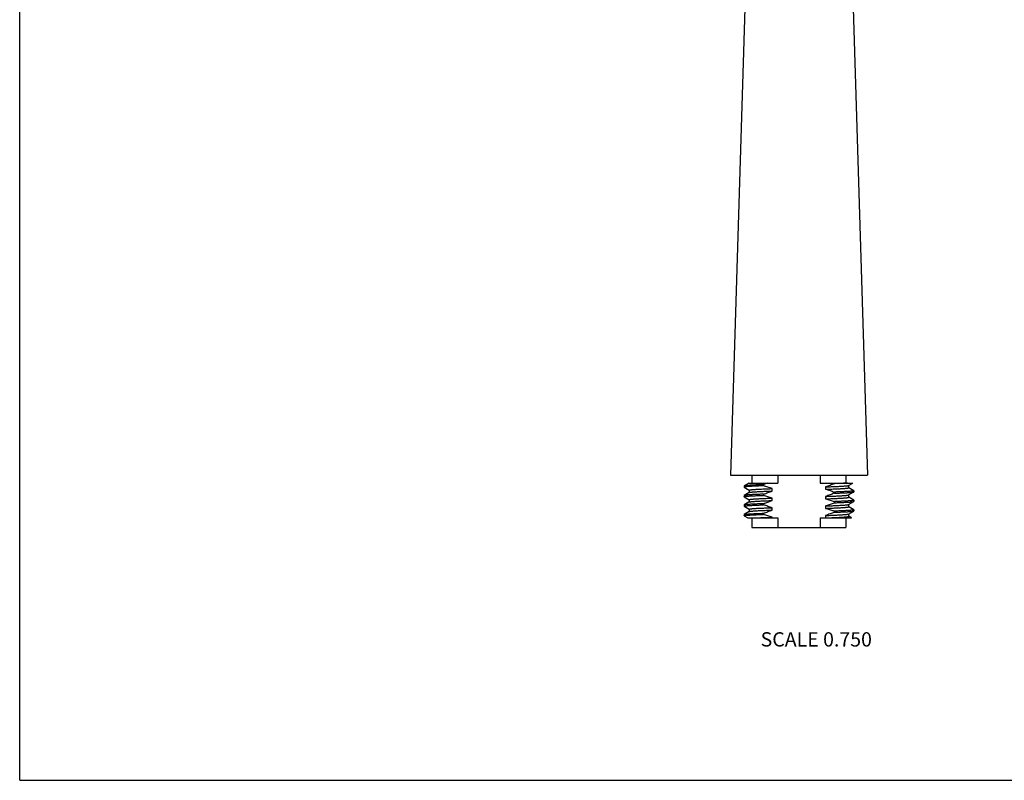
# Model space of a CAD drawing. Units: inches. Extents: x 0 to 11, y 0 to 8.5.
# Drawn here: x 0 to 5.5, y 0 to 4.2 of the extents above; entities that cross this region are included whole.
import ezdxf

# ---------------------------------------------------------------- set-up
doc = ezdxf.new("R2010")
doc.units = ezdxf.units.IN
doc.header["$LTSCALE"] = 0.605
doc.header["$MEASUREMENT"] = 0
doc.layers.get('0').update_dxf_attribs({"linetype": 'CONTINUOUS'})
doc.styles.get("Standard").update_dxf_attribs({"font": 'txt', "width": 0.8})

msp = doc.modelspace()

# ---------------------------------------------------------------- linework, layer by layer
at = {"color": 7, "linetype": 'Continuous'}
for p, q in [((0, 0), (0, 8.5)), ((4.0674, 4.8805), (3.9704, 1.7057)), ((4.6384, 4.8804), (4.7354, 1.7057)), ((3.9704, 1.7057), (4.7354, 1.7057)), ((4.0904, 1.7057), (4.0904, 1.6607)), ((4.2347, 1.7057), (4.2347, 1.6607)), ((4.4712, 1.7057), (4.4712, 1.6607)), ((4.6154, 1.7057), (4.6154, 1.6607)), ((4.0738, 1.6607), (4.0465, 1.6449)), ((4.0738, 1.6607), (4.2347, 1.6607)), ((4.155, 1.6519), (4.155, 1.6455)), ((4.4712, 1.6607), (4.653, 1.6607)), ((4.5508, 1.6607), (4.5508, 1.6574)), ((4.6303, 1.6476), (4.653, 1.6607)), ((4.0465, 1.6449), (4.0462, 1.6445)), ((4.0462, 1.6445), (4.0462, 1.6382)), ((4.0462, 1.6382), (4.0465, 1.6377)), ((4.0465, 1.6377), (4.0752, 1.6212)), ((4.0756, 1.6085), (4.0465, 1.5917)), ((4.0752, 1.6214), (4.0752, 1.6082)), ((4.155, 1.5986), (4.155, 1.5923)), ((4.2039, 1.6165), (4.2039, 1.6299)), ((4.502, 1.6395), (4.502, 1.6261)), ((4.5508, 1.6105), (4.5508, 1.6042)), ((4.6303, 1.5943), (4.6593, 1.6111)), ((4.6307, 1.6346), (4.6307, 1.6478)), ((4.6593, 1.6183), (4.6307, 1.6349)), ((4.6593, 1.6183), (4.6597, 1.6179)), ((4.6593, 1.6111), (4.6597, 1.6115)), ((4.6597, 1.6179), (4.6597, 1.6115)), ((4.0465, 1.5917), (4.0462, 1.5913)), ((4.0462, 1.5913), (4.0462, 1.5849)), ((4.0465, 1.5845), (4.0462, 1.5849)), ((4.0465, 1.5845), (4.0752, 1.5679)), ((4.0756, 1.5552), (4.0465, 1.5384)), ((4.0752, 1.5682), (4.0752, 1.555)), ((4.155, 1.5454), (4.155, 1.539)), ((4.2039, 1.5633), (4.2039, 1.5767)), ((4.502, 1.5863), (4.502, 1.5729)), ((4.5508, 1.5573), (4.5508, 1.5509)), ((4.6303, 1.5411), (4.6593, 1.5579)), ((4.6307, 1.5814), (4.6307, 1.5946)), ((4.6593, 1.5651), (4.6307, 1.5816)), ((4.6307, 1.5281), (4.6307, 1.5413)), ((4.6593, 1.5651), (4.6597, 1.5647)), ((4.6593, 1.5579), (4.6597, 1.5583)), ((4.6597, 1.5647), (4.6597, 1.5583)), ((4.0465, 1.5384), (4.0462, 1.538)), ((4.0462, 1.538), (4.0462, 1.5317)), ((4.0465, 1.5312), (4.0462, 1.5317)), ((4.0462, 1.4848), (4.0465, 1.4852)), ((4.0465, 1.5312), (4.0752, 1.5147)), ((4.0756, 1.502), (4.0465, 1.4852)), ((4.0752, 1.5149), (4.0752, 1.5017)), ((4.155, 1.4921), (4.155, 1.4858)), ((4.2039, 1.51), (4.2039, 1.5234)), ((4.502, 1.533), (4.502, 1.5196)), ((4.5508, 1.504), (4.5508, 1.4977)), ((4.6303, 1.4878), (4.6593, 1.5046)), ((4.6593, 1.5118), (4.6307, 1.5284)), ((4.6307, 1.4749), (4.6307, 1.4881)), ((4.6593, 1.5118), (4.6597, 1.5114)), ((4.6593, 1.5046), (4.6597, 1.505)), ((4.6597, 1.5114), (4.6597, 1.505)), ((4.0462, 1.4848), (4.0462, 1.4784)), ((4.0465, 1.478), (4.0462, 1.4784)), ((4.0465, 1.478), (4.0678, 1.4657)), ((4.0678, 1.4657), (4.2347, 1.4657)), ((4.0904, 1.4657), (4.0904, 1.4132)), ((4.2039, 1.4657), (4.2039, 1.4702)), ((4.2347, 1.4657), (4.2347, 1.4132)), ((4.4712, 1.4657), (4.647, 1.4657)), ((4.4712, 1.4657), (4.4712, 1.4132)), ((4.502, 1.4798), (4.502, 1.4664)), ((4.502, 1.4664), (4.5044, 1.4665)), ((4.6154, 1.4657), (4.6154, 1.4132)), ((4.647, 1.4657), (4.6307, 1.4751)), ((4.0904, 1.4132), (4.6154, 1.4132)), ((0, 0), (11, 0))]:
    msp.add_line(p, q, dxfattribs=at)
for centre, radius, start, end in [((4.5672, 0.6057), 1.1245, 110.2446, 111.5022), ((4.183, 2.4794), 0.9987, 288.6255, 291.2778), ((4.1099, 2.6711), 1.2039, 291.2091, 291.4848), ((4.1939, 10.0656), 8.5382, 272.06775, 272.25068), ((4.1939, 10.0522), 8.5382, 272.06775, 272.25068), ((4.2248, 0.5763), 0.9834, 70.6392, 70.9721), ((4.306, 0.7766), 0.7171, 73.9408, 74.1412)]:
    msp.add_arc(centre, radius, start, end, dxfattribs=at)
for points, knots in [([(4.155, 1.6519), (4.1474, 1.6516), (4.1362, 1.6512), (4.1216, 1.6506), (4.1116, 1.6502), (4.1022, 1.6497), (4.0935, 1.6493), (4.0855, 1.6489), (4.0781, 1.6484), (4.0715, 1.648), (4.0657, 1.6476), (4.0606, 1.6471), (4.0568, 1.6468), (4.0542, 1.6465), (4.0525, 1.6463), (4.051, 1.646), (4.0497, 1.6458), (4.0486, 1.6456), (4.0479, 1.6454), (4.0474, 1.6453), (4.047, 1.6452), (4.0468, 1.6451), (4.0466, 1.645), (4.0465, 1.6449)], [0, 0, 0, 0, 0.211369, 0.309174, 0.401365, 0.487709, 0.567984, 0.641975, 0.709489, 0.770352, 0.824407, 0.871518, 0.911567, 0.928916, 0.944467, 0.958213, 0.970153, 0.980287, 0.988621, 0.992118, 0.995175, 0.997798, 1, 1, 1, 1]), ([(4.5508, 1.6574), (4.5428, 1.6542), (4.5266, 1.6481), (4.5102, 1.6423), (4.502, 1.6395)], [0, 0, 0, 0, 0.500002, 1, 1, 1, 1]), ([(4.6247, 1.6607), (4.6223, 1.6605), (4.6173, 1.6603), (4.6065, 1.6597), (4.5915, 1.659), (4.5719, 1.6582), (4.5581, 1.6577), (4.5508, 1.6574)], [0, 0, 0, 0, 0.097566, 0.203528, 0.43955, 0.705869, 1, 1, 1, 1]), ([(4.155, 1.6455), (4.147, 1.6452), (4.1352, 1.6448), (4.1199, 1.6442), (4.1094, 1.6437), (4.0996, 1.6432), (4.0907, 1.6428), (4.0824, 1.6423), (4.075, 1.6419), (4.0684, 1.6414), (4.0634, 1.641), (4.0599, 1.6407), (4.0575, 1.6405), (4.0554, 1.6402), (4.0535, 1.64), (4.0518, 1.6398), (4.0503, 1.6396), (4.0491, 1.6393), (4.0482, 1.6391), (4.0476, 1.639), (4.0472, 1.6389), (4.0469, 1.6387), (4.0467, 1.6386), (4.0465, 1.6385), (4.0463, 1.6384), (4.0462, 1.6383), (4.0462, 1.6382), (4.0462, 1.6382)], [0, 0, 0, 0, 0.221896, 0.32402, 0.419843, 0.509094, 0.591513, 0.666853, 0.734897, 0.795447, 0.848331, 0.87185, 0.893399, 0.912965, 0.930535, 0.946099, 0.959651, 0.971191, 0.980721, 0.984737, 0.988258, 0.99129, 0.993845, 0.99594, 0.997608, 0.998916, 1, 1, 1, 1]), ([(4.155, 1.5986), (4.1474, 1.5984), (4.1362, 1.5979), (4.1216, 1.5974), (4.1116, 1.5969), (4.1022, 1.5965), (4.0935, 1.5961), (4.0855, 1.5956), (4.0781, 1.5952), (4.0715, 1.5948), (4.0657, 1.5943), (4.0606, 1.5939), (4.0568, 1.5935), (4.0542, 1.5932), (4.0525, 1.593), (4.051, 1.5928), (4.0497, 1.5926), (4.0486, 1.5924), (4.0479, 1.5922), (4.0474, 1.592), (4.047, 1.5919), (4.0468, 1.5918), (4.0466, 1.5917), (4.0465, 1.5917)], [0, 0, 0, 0, 0.211369, 0.309174, 0.401365, 0.487709, 0.567984, 0.641975, 0.709489, 0.770352, 0.824407, 0.871518, 0.911567, 0.928916, 0.944467, 0.958213, 0.970153, 0.980287, 0.988621, 0.992118, 0.995175, 0.997798, 1, 1, 1, 1]), ([(4.0752, 1.6214), (4.0752, 1.6214), (4.0752, 1.6215), (4.0752, 1.6215), (4.0753, 1.6216), (4.0754, 1.6217), (4.0755, 1.6218), (4.0758, 1.622), (4.0761, 1.6221), (4.0764, 1.6222), (4.0769, 1.6224), (4.0776, 1.6225), (4.0787, 1.6228), (4.0802, 1.623), (4.082, 1.6233), (4.084, 1.6236), (4.0863, 1.6238), (4.0888, 1.6241), (4.0917, 1.6244), (4.0959, 1.6247), (4.1019, 1.6252), (4.1098, 1.6257), (4.1187, 1.6262), (4.1284, 1.6268), (4.1391, 1.6273), (4.1506, 1.6278), (4.1629, 1.6283), (4.1808, 1.6291), (4.1945, 1.6296), (4.2039, 1.6299)], [0, 0, 0, 0, 0.000518, 0.00107, 0.001681, 0.002373, 0.004048, 0.006165, 0.008756, 0.011838, 0.015421, 0.01951, 0.02922, 0.04098, 0.054791, 0.070647, 0.088537, 0.108446, 0.130357, 0.154253, 0.207898, 0.269183, 0.337866, 0.413685, 0.496343, 0.585515, 0.680848, 0.781977, 1, 1, 1, 1]), ([(4.0756, 1.6085), (4.0757, 1.6085), (4.0758, 1.6086), (4.0762, 1.6087), (4.0765, 1.6089), (4.0771, 1.609), (4.0781, 1.6092), (4.0794, 1.6095), (4.0809, 1.6097), (4.0827, 1.61), (4.0847, 1.6102), (4.0869, 1.6105), (4.0894, 1.6107), (4.0932, 1.6111), (4.0985, 1.6115), (4.1055, 1.612), (4.1134, 1.6125), (4.1221, 1.613), (4.1317, 1.6135), (4.142, 1.614), (4.1531, 1.6145), (4.1649, 1.615), (4.1819, 1.6157), (4.195, 1.6162), (4.2039, 1.6165)], [0, 0, 0, 0, 0.002165, 0.004764, 0.007808, 0.011306, 0.019676, 0.029891, 0.041956, 0.05587, 0.071626, 0.089211, 0.108614, 0.12982, 0.177569, 0.232297, 0.293816, 0.361911, 0.436347, 0.516862, 0.603171, 0.694968, 0.791939, 1, 1, 1, 1]), ([(4.2039, 1.6299), (4.1957, 1.6323), (4.1793, 1.6372), (4.1631, 1.6427), (4.155, 1.6455)], [0, 0, 0, 0, 0.499998, 1, 1, 1, 1]), ([(4.155, 1.5986), (4.1631, 1.6018), (4.1793, 1.608), (4.1957, 1.6138), (4.2039, 1.6165)], [0, 0, 0, 0, 0.500002, 1, 1, 1, 1]), ([(4.502, 1.6395), (4.5109, 1.6398), (4.524, 1.6403), (4.541, 1.641), (4.5528, 1.6415), (4.5639, 1.642), (4.5742, 1.6425), (4.5838, 1.643), (4.5925, 1.6435), (4.6004, 1.644), (4.6074, 1.6445), (4.6127, 1.645), (4.6165, 1.6453), (4.619, 1.6456), (4.6212, 1.6458), (4.6232, 1.6461), (4.625, 1.6463), (4.6265, 1.6466), (4.6278, 1.6468), (4.6288, 1.647), (4.6294, 1.6472), (4.6297, 1.6473), (4.63, 1.6475), (4.6302, 1.6475), (4.6303, 1.6476)], [0, 0, 0, 0, 0.208061, 0.305032, 0.396829, 0.483138, 0.563653, 0.638089, 0.706184, 0.767703, 0.822431, 0.87018, 0.891386, 0.910789, 0.928374, 0.94413, 0.958044, 0.970109, 0.980324, 0.988694, 0.992192, 0.995236, 0.997835, 1, 1, 1, 1]), ([(4.502, 1.6261), (4.5114, 1.6265), (4.5251, 1.627), (4.543, 1.6277), (4.5553, 1.6282), (4.5668, 1.6288), (4.5775, 1.6293), (4.5872, 1.6298), (4.5961, 1.6304), (4.604, 1.6309), (4.61, 1.6313), (4.6142, 1.6317), (4.617, 1.632), (4.6196, 1.6322), (4.6219, 1.6325), (4.6239, 1.6328), (4.6257, 1.633), (4.6272, 1.6333), (4.6283, 1.6335), (4.629, 1.6337), (4.6294, 1.6338), (4.6298, 1.634), (4.6301, 1.6341), (4.6304, 1.6342), (4.6305, 1.6343), (4.6306, 1.6344), (4.6307, 1.6345), (4.6307, 1.6346), (4.6307, 1.6346), (4.6307, 1.6346)], [0, 0, 0, 0, 0.218023, 0.319152, 0.414485, 0.503657, 0.586315, 0.662134, 0.730817, 0.792102, 0.845747, 0.869643, 0.891554, 0.911463, 0.929353, 0.945209, 0.95902, 0.97078, 0.98049, 0.984579, 0.988162, 0.991244, 0.993835, 0.995952, 0.997627, 0.998319, 0.99893, 0.999482, 1, 1, 1, 1]), ([(4.502, 1.6261), (4.5102, 1.6238), (4.5266, 1.6188), (4.5428, 1.6134), (4.5508, 1.6105)], [0, 0, 0, 0, 0.499998, 1, 1, 1, 1]), ([(4.5508, 1.6042), (4.5428, 1.601), (4.5266, 1.5948), (4.5102, 1.589), (4.502, 1.5863)], [0, 0, 0, 0, 0.500002, 1, 1, 1, 1]), ([(4.6597, 1.6179), (4.6597, 1.6179), (4.6597, 1.6178), (4.6596, 1.6177), (4.6594, 1.6175), (4.6592, 1.6174), (4.659, 1.6173), (4.6587, 1.6172), (4.6583, 1.6171), (4.6577, 1.6169), (4.6568, 1.6167), (4.6556, 1.6165), (4.6541, 1.6163), (4.6524, 1.616), (4.6505, 1.6158), (4.6484, 1.6156), (4.646, 1.6154), (4.6425, 1.615), (4.6375, 1.6146), (4.6309, 1.6142), (4.6235, 1.6137), (4.6152, 1.6133), (4.6062, 1.6128), (4.5965, 1.6124), (4.586, 1.6119), (4.5707, 1.6113), (4.5589, 1.6108), (4.5508, 1.6105)], [0, 0, 0, 0, 0.001084, 0.002392, 0.00406, 0.006155, 0.00871, 0.011742, 0.015263, 0.019279, 0.028809, 0.040349, 0.053901, 0.069465, 0.087035, 0.106601, 0.12815, 0.151669, 0.204553, 0.265103, 0.333147, 0.408487, 0.490906, 0.580157, 0.67598, 0.778104, 1, 1, 1, 1]), ([(4.5508, 1.6042), (4.5585, 1.6044), (4.5697, 1.6049), (4.5843, 1.6055), (4.5943, 1.6059), (4.6037, 1.6063), (4.6124, 1.6068), (4.6204, 1.6072), (4.6277, 1.6076), (4.6343, 1.6081), (4.6402, 1.6085), (4.6453, 1.6089), (4.6491, 1.6093), (4.6517, 1.6096), (4.6534, 1.6098), (4.6549, 1.61), (4.6562, 1.6102), (4.6572, 1.6104), (4.658, 1.6106), (4.6585, 1.6108), (4.6589, 1.6109), (4.6591, 1.611), (4.6593, 1.6111), (4.6593, 1.6111)], [0, 0, 0, 0, 0.211369, 0.309174, 0.401365, 0.487709, 0.567984, 0.641975, 0.709489, 0.770352, 0.824407, 0.871518, 0.911567, 0.928916, 0.944467, 0.958213, 0.970153, 0.980287, 0.988621, 0.992118, 0.995175, 0.997798, 1, 1, 1, 1]), ([(4.0462, 1.5849), (4.0462, 1.5849), (4.0462, 1.585), (4.0463, 1.5851), (4.0465, 1.5853), (4.0467, 1.5854), (4.0469, 1.5855), (4.0472, 1.5856), (4.0476, 1.5857), (4.0482, 1.5859), (4.0491, 1.5861), (4.0503, 1.5863), (4.0518, 1.5865), (4.0535, 1.5868), (4.0554, 1.587), (4.0575, 1.5872), (4.0599, 1.5874), (4.0634, 1.5878), (4.0684, 1.5882), (4.075, 1.5886), (4.0824, 1.5891), (4.0907, 1.5895), (4.0996, 1.59), (4.1094, 1.5904), (4.1199, 1.5909), (4.1352, 1.5915), (4.147, 1.592), (4.155, 1.5923)], [0, 0, 0, 0, 0.001084, 0.002392, 0.00406, 0.006155, 0.00871, 0.011742, 0.015263, 0.019279, 0.028809, 0.040349, 0.053901, 0.069465, 0.087035, 0.106601, 0.12815, 0.151669, 0.204553, 0.265103, 0.333147, 0.408487, 0.490906, 0.580157, 0.67598, 0.778104, 1, 1, 1, 1]), ([(4.155, 1.5454), (4.1474, 1.5451), (4.1362, 1.5447), (4.1216, 1.5441), (4.1116, 1.5437), (4.1022, 1.5432), (4.0935, 1.5428), (4.0855, 1.5424), (4.0781, 1.5419), (4.0715, 1.5415), (4.0657, 1.5411), (4.0606, 1.5406), (4.0568, 1.5403), (4.0542, 1.54), (4.0525, 1.5398), (4.051, 1.5395), (4.0497, 1.5393), (4.0486, 1.5391), (4.0479, 1.5389), (4.0474, 1.5388), (4.047, 1.5387), (4.0468, 1.5386), (4.0466, 1.5385), (4.0465, 1.5384)], [0, 0, 0, 0, 0.211369, 0.309174, 0.401365, 0.487709, 0.567984, 0.641975, 0.709489, 0.770352, 0.824407, 0.871518, 0.911567, 0.928916, 0.944467, 0.958213, 0.970153, 0.980287, 0.988621, 0.992118, 0.995175, 0.997798, 1, 1, 1, 1]), ([(4.0752, 1.5682), (4.0752, 1.5682), (4.0752, 1.5682), (4.0752, 1.5683), (4.0753, 1.5684), (4.0754, 1.5685), (4.0755, 1.5686), (4.0758, 1.5687), (4.0761, 1.5688), (4.0764, 1.569), (4.0769, 1.5691), (4.0776, 1.5693), (4.0787, 1.5695), (4.0802, 1.5698), (4.082, 1.57), (4.084, 1.5703), (4.0863, 1.5706), (4.0888, 1.5708), (4.0917, 1.5711), (4.0959, 1.5715), (4.1019, 1.5719), (4.1098, 1.5724), (4.1187, 1.573), (4.1284, 1.5735), (4.1391, 1.574), (4.1506, 1.5746), (4.1629, 1.5751), (4.1808, 1.5758), (4.1945, 1.5763), (4.2039, 1.5767)], [0, 0, 0, 0, 0.000518, 0.00107, 0.001681, 0.002373, 0.004048, 0.006165, 0.008756, 0.011838, 0.015421, 0.01951, 0.02922, 0.04098, 0.054791, 0.070647, 0.088537, 0.108446, 0.130357, 0.154253, 0.207898, 0.269183, 0.337866, 0.413685, 0.496343, 0.585515, 0.680848, 0.781977, 1, 1, 1, 1]), ([(4.0756, 1.5552), (4.0757, 1.5553), (4.0758, 1.5554), (4.0762, 1.5555), (4.0765, 1.5556), (4.0771, 1.5558), (4.0781, 1.556), (4.0794, 1.5562), (4.0809, 1.5565), (4.0827, 1.5567), (4.0847, 1.557), (4.0869, 1.5572), (4.0894, 1.5575), (4.0932, 1.5578), (4.0985, 1.5583), (4.1055, 1.5588), (4.1134, 1.5593), (4.1221, 1.5598), (4.1317, 1.5603), (4.142, 1.5608), (4.1531, 1.5613), (4.1649, 1.5618), (4.1819, 1.5625), (4.195, 1.563), (4.2039, 1.5633)], [0, 0, 0, 0, 0.002165, 0.004764, 0.007808, 0.011306, 0.019676, 0.029891, 0.041956, 0.05587, 0.071626, 0.089211, 0.108614, 0.12982, 0.177569, 0.232297, 0.293816, 0.361911, 0.436347, 0.516862, 0.603171, 0.694968, 0.791939, 1, 1, 1, 1]), ([(4.2039, 1.5767), (4.1957, 1.579), (4.1793, 1.584), (4.1631, 1.5894), (4.155, 1.5923)], [0, 0, 0, 0, 0.499998, 1, 1, 1, 1]), ([(4.155, 1.5454), (4.1631, 1.5486), (4.1793, 1.5548), (4.1957, 1.5605), (4.2039, 1.5633)], [0, 0, 0, 0, 0.500002, 1, 1, 1, 1]), ([(4.502, 1.5863), (4.5109, 1.5866), (4.524, 1.5871), (4.541, 1.5878), (4.5528, 1.5883), (4.5639, 1.5888), (4.5742, 1.5893), (4.5838, 1.5898), (4.5925, 1.5903), (4.6004, 1.5908), (4.6074, 1.5913), (4.6127, 1.5917), (4.6165, 1.5921), (4.619, 1.5923), (4.6212, 1.5926), (4.6232, 1.5928), (4.625, 1.5931), (4.6265, 1.5933), (4.6278, 1.5936), (4.6288, 1.5938), (4.6294, 1.594), (4.6297, 1.5941), (4.63, 1.5942), (4.6302, 1.5943), (4.6303, 1.5943)], [0, 0, 0, 0, 0.208061, 0.305032, 0.396829, 0.483138, 0.563653, 0.638089, 0.706184, 0.767703, 0.822431, 0.87018, 0.891386, 0.910789, 0.928374, 0.94413, 0.958044, 0.970109, 0.980324, 0.988694, 0.992192, 0.995236, 0.997835, 1, 1, 1, 1]), ([(4.502, 1.5729), (4.5114, 1.5732), (4.5251, 1.5737), (4.543, 1.5745), (4.5553, 1.575), (4.5668, 1.5755), (4.5775, 1.5761), (4.5872, 1.5766), (4.5961, 1.5771), (4.604, 1.5776), (4.61, 1.5781), (4.6142, 1.5785), (4.617, 1.5787), (4.6196, 1.579), (4.6219, 1.5792), (4.6239, 1.5795), (4.6257, 1.5798), (4.6272, 1.58), (4.6283, 1.5803), (4.629, 1.5805), (4.6294, 1.5806), (4.6298, 1.5807), (4.6301, 1.5808), (4.6304, 1.581), (4.6305, 1.5811), (4.6306, 1.5812), (4.6307, 1.5813), (4.6307, 1.5813), (4.6307, 1.5814), (4.6307, 1.5814)], [0, 0, 0, 0, 0.218023, 0.319152, 0.414485, 0.503657, 0.586315, 0.662134, 0.730817, 0.792102, 0.845747, 0.869643, 0.891554, 0.911463, 0.929353, 0.945209, 0.95902, 0.97078, 0.98049, 0.984579, 0.988162, 0.991244, 0.993835, 0.995952, 0.997627, 0.998319, 0.99893, 0.999482, 1, 1, 1, 1]), ([(4.502, 1.5729), (4.5102, 1.5705), (4.5266, 1.5656), (4.5428, 1.5601), (4.5508, 1.5573)], [0, 0, 0, 0, 0.499998, 1, 1, 1, 1]), ([(4.5292, 1.5341), (4.5363, 1.5343), (4.5467, 1.5348), (4.5602, 1.5354), (4.5695, 1.5358), (4.5782, 1.5362), (4.5863, 1.5367), (4.5938, 1.5371), (4.6006, 1.5375), (4.6068, 1.538), (4.6123, 1.5384), (4.617, 1.5389), (4.6206, 1.5392), (4.623, 1.5395), (4.6246, 1.5398), (4.626, 1.54), (4.6272, 1.5402), (4.6283, 1.5404), (4.629, 1.5406), (4.6295, 1.5408), (4.6298, 1.5409), (4.6301, 1.541), (4.6302, 1.5411), (4.6303, 1.5411)], [0, 0, 0, 0, 0.210046, 0.307354, 0.399152, 0.485203, 0.565281, 0.639169, 0.706669, 0.767604, 0.821814, 0.869161, 0.909524, 0.927059, 0.942816, 0.956787, 0.968971, 0.979369, 0.987988, 0.991636, 0.994848, 0.997633, 1, 1, 1, 1]), ([(4.6597, 1.5647), (4.6597, 1.5646), (4.6597, 1.5645), (4.6596, 1.5644), (4.6594, 1.5643), (4.6592, 1.5642), (4.659, 1.5641), (4.6587, 1.564), (4.6583, 1.5638), (4.6577, 1.5637), (4.6568, 1.5635), (4.6556, 1.5633), (4.6541, 1.563), (4.6524, 1.5628), (4.6505, 1.5626), (4.6484, 1.5623), (4.646, 1.5621), (4.6425, 1.5618), (4.6375, 1.5614), (4.6309, 1.5609), (4.6235, 1.5605), (4.6152, 1.56), (4.6062, 1.5596), (4.5965, 1.5591), (4.586, 1.5587), (4.5707, 1.558), (4.5589, 1.5576), (4.5508, 1.5573)], [0, 0, 0, 0, 0.001084, 0.002392, 0.00406, 0.006155, 0.00871, 0.011742, 0.015263, 0.019279, 0.028809, 0.040349, 0.053901, 0.069465, 0.087035, 0.106601, 0.12815, 0.151669, 0.204553, 0.265103, 0.333147, 0.408487, 0.490906, 0.580157, 0.67598, 0.778104, 1, 1, 1, 1]), ([(4.5508, 1.5509), (4.5585, 1.5512), (4.5697, 1.5516), (4.5843, 1.5522), (4.5943, 1.5526), (4.6037, 1.5531), (4.6124, 1.5535), (4.6204, 1.5539), (4.6277, 1.5544), (4.6343, 1.5548), (4.6402, 1.5552), (4.6453, 1.5557), (4.6491, 1.556), (4.6517, 1.5563), (4.6534, 1.5566), (4.6549, 1.5568), (4.6562, 1.557), (4.6572, 1.5572), (4.658, 1.5574), (4.6585, 1.5575), (4.6589, 1.5576), (4.6591, 1.5578), (4.6593, 1.5578), (4.6593, 1.5579)], [0, 0, 0, 0, 0.211369, 0.309174, 0.401365, 0.487709, 0.567984, 0.641975, 0.709489, 0.770352, 0.824407, 0.871518, 0.911567, 0.928916, 0.944467, 0.958213, 0.970153, 0.980287, 0.988621, 0.992118, 0.995175, 0.997798, 1, 1, 1, 1]), ([(4.0462, 1.5317), (4.0462, 1.5317), (4.0462, 1.5318), (4.0463, 1.5319), (4.0465, 1.532), (4.0467, 1.5321), (4.0469, 1.5322), (4.0472, 1.5324), (4.0476, 1.5325), (4.0482, 1.5326), (4.0491, 1.5328), (4.0503, 1.5331), (4.0518, 1.5333), (4.0535, 1.5335), (4.0554, 1.5337), (4.0575, 1.534), (4.0599, 1.5342), (4.0634, 1.5345), (4.0684, 1.5349), (4.075, 1.5354), (4.0824, 1.5358), (4.0907, 1.5363), (4.0996, 1.5367), (4.1094, 1.5372), (4.1199, 1.5377), (4.1352, 1.5383), (4.147, 1.5387), (4.155, 1.539)], [0, 0, 0, 0, 0.001084, 0.002392, 0.00406, 0.006155, 0.00871, 0.011742, 0.015263, 0.019279, 0.028809, 0.040349, 0.053901, 0.069465, 0.087035, 0.106601, 0.12815, 0.151669, 0.204553, 0.265103, 0.333147, 0.408487, 0.490906, 0.580157, 0.67598, 0.778104, 1, 1, 1, 1]), ([(4.0462, 1.4784), (4.0462, 1.4784), (4.0462, 1.4785), (4.0463, 1.4786), (4.0465, 1.4788), (4.0467, 1.4789), (4.0469, 1.479), (4.0472, 1.4791), (4.0476, 1.4792), (4.0482, 1.4794), (4.0491, 1.4796), (4.0503, 1.4798), (4.0518, 1.48), (4.0535, 1.4803), (4.0554, 1.4805), (4.0575, 1.4807), (4.0599, 1.4809), (4.0634, 1.4813), (4.0684, 1.4817), (4.075, 1.4821), (4.0824, 1.4826), (4.0907, 1.483), (4.0996, 1.4835), (4.1094, 1.4839), (4.1199, 1.4844), (4.1352, 1.485), (4.147, 1.4855), (4.155, 1.4858)], [0, 0, 0, 0, 0.001084, 0.002392, 0.00406, 0.006155, 0.00871, 0.011742, 0.015263, 0.019279, 0.028809, 0.040349, 0.053901, 0.069465, 0.087035, 0.106601, 0.12815, 0.151669, 0.204553, 0.265103, 0.333147, 0.408487, 0.490906, 0.580157, 0.67598, 0.778104, 1, 1, 1, 1]), ([(4.0465, 1.4852), (4.0466, 1.4852), (4.0468, 1.4853), (4.047, 1.4854), (4.0474, 1.4855), (4.0479, 1.4857), (4.0486, 1.4859), (4.0497, 1.4861), (4.051, 1.4863), (4.0525, 1.4865), (4.0542, 1.4867), (4.0568, 1.487), (4.0606, 1.4874), (4.0657, 1.4878), (4.0715, 1.4883), (4.0781, 1.4887), (4.0855, 1.4891), (4.0935, 1.4896), (4.1022, 1.49), (4.1116, 1.4904), (4.1216, 1.4909), (4.1362, 1.4914), (4.1474, 1.4919), (4.155, 1.4921)], [0, 0, 0, 0, 0.002202, 0.004825, 0.007882, 0.011379, 0.019713, 0.029847, 0.041787, 0.055533, 0.071084, 0.088433, 0.128482, 0.175593, 0.229648, 0.290511, 0.358025, 0.432016, 0.512291, 0.598635, 0.690826, 0.788631, 1, 1, 1, 1]), ([(4.0752, 1.5149), (4.0752, 1.5149), (4.0752, 1.515), (4.0752, 1.515), (4.0753, 1.5151), (4.0754, 1.5152), (4.0755, 1.5153), (4.0758, 1.5155), (4.0761, 1.5156), (4.0764, 1.5157), (4.0769, 1.5159), (4.0776, 1.516), (4.0787, 1.5163), (4.0802, 1.5165), (4.082, 1.5168), (4.084, 1.5171), (4.0863, 1.5173), (4.0888, 1.5176), (4.0917, 1.5179), (4.0959, 1.5182), (4.1019, 1.5187), (4.1098, 1.5192), (4.1187, 1.5197), (4.1284, 1.5203), (4.1391, 1.5208), (4.1506, 1.5213), (4.1629, 1.5218), (4.1808, 1.5226), (4.1945, 1.5231), (4.2039, 1.5234)], [0, 0, 0, 0, 0.000518, 0.00107, 0.001681, 0.002373, 0.004048, 0.006165, 0.008756, 0.011838, 0.015421, 0.01951, 0.02922, 0.04098, 0.054791, 0.070647, 0.088537, 0.108446, 0.130357, 0.154253, 0.207898, 0.269183, 0.337866, 0.413685, 0.496343, 0.585515, 0.680848, 0.781977, 1, 1, 1, 1]), ([(4.0756, 1.502), (4.0757, 1.502), (4.0758, 1.5021), (4.0762, 1.5022), (4.0765, 1.5024), (4.0771, 1.5025), (4.0781, 1.5027), (4.0794, 1.503), (4.0809, 1.5032), (4.0827, 1.5035), (4.0847, 1.5037), (4.0869, 1.504), (4.0894, 1.5042), (4.0932, 1.5046), (4.0985, 1.505), (4.1055, 1.5055), (4.1134, 1.506), (4.1221, 1.5065), (4.1317, 1.507), (4.142, 1.5075), (4.1531, 1.508), (4.1649, 1.5085), (4.1819, 1.5092), (4.195, 1.5097), (4.2039, 1.51)], [0, 0, 0, 0, 0.002165, 0.004764, 0.007808, 0.011306, 0.019676, 0.029891, 0.041956, 0.05587, 0.071626, 0.089211, 0.108614, 0.12982, 0.177569, 0.232297, 0.293816, 0.361911, 0.436347, 0.516862, 0.603171, 0.694968, 0.791939, 1, 1, 1, 1]), ([(4.2039, 1.5234), (4.1957, 1.5258), (4.1793, 1.5307), (4.1631, 1.5362), (4.155, 1.539)], [0, 0, 0, 0, 0.499998, 1, 1, 1, 1]), ([(4.155, 1.4921), (4.1631, 1.4953), (4.1793, 1.5015), (4.1957, 1.5073), (4.2039, 1.51)], [0, 0, 0, 0, 0.500002, 1, 1, 1, 1]), ([(4.2039, 1.4702), (4.1957, 1.4725), (4.1793, 1.4775), (4.1631, 1.4829), (4.155, 1.4858)], [0, 0, 0, 0, 0.499998, 1, 1, 1, 1]), ([(4.502, 1.5196), (4.5093, 1.5176), (4.5238, 1.5132), (4.5383, 1.5084), (4.5454, 1.5059)], [0, 0, 0, 0, 0.499998, 1, 1, 1, 1]), ([(4.5508, 1.4977), (4.5428, 1.4945), (4.5266, 1.4883), (4.5102, 1.4825), (4.502, 1.4798)], [0, 0, 0, 0, 0.500002, 1, 1, 1, 1]), ([(4.502, 1.4798), (4.5109, 1.4801), (4.524, 1.4806), (4.541, 1.4813), (4.5528, 1.4818), (4.5639, 1.4823), (4.5742, 1.4828), (4.5838, 1.4833), (4.5925, 1.4838), (4.6004, 1.4843), (4.6074, 1.4848), (4.6127, 1.4852), (4.6165, 1.4856), (4.619, 1.4858), (4.6212, 1.4861), (4.6232, 1.4863), (4.625, 1.4866), (4.6265, 1.4868), (4.6278, 1.4871), (4.6288, 1.4873), (4.6294, 1.4875), (4.6297, 1.4876), (4.63, 1.4877), (4.6302, 1.4878), (4.6303, 1.4878)], [0, 0, 0, 0, 0.208061, 0.305032, 0.396829, 0.483138, 0.563653, 0.638089, 0.706184, 0.767703, 0.822431, 0.87018, 0.891386, 0.910789, 0.928374, 0.94413, 0.958044, 0.970109, 0.980324, 0.988694, 0.992192, 0.995236, 0.997835, 1, 1, 1, 1]), ([(4.5292, 1.5207), (4.5368, 1.521), (4.5478, 1.5214), (4.562, 1.522), (4.5717, 1.5225), (4.5808, 1.523), (4.5892, 1.5234), (4.5969, 1.5239), (4.6038, 1.5244), (4.61, 1.5248), (4.6146, 1.5252), (4.6179, 1.5256), (4.6201, 1.5258), (4.6221, 1.526), (4.6239, 1.5263), (4.6255, 1.5265), (4.6268, 1.5267), (4.628, 1.527), (4.6288, 1.5272), (4.6294, 1.5273), (4.6297, 1.5274), (4.63, 1.5275), (4.6303, 1.5277), (4.6305, 1.5278), (4.6306, 1.5279), (4.6307, 1.528), (4.6307, 1.5281), (4.6307, 1.5281)], [0, 0, 0, 0, 0.221375, 0.323336, 0.41905, 0.508237, 0.590629, 0.665973, 0.734044, 0.794638, 0.847581, 0.871133, 0.892717, 0.91232, 0.929929, 0.945534, 0.95913, 0.970717, 0.9803, 0.984346, 0.987899, 0.990969, 0.993566, 0.99571, 0.99744, 0.998825, 1, 1, 1, 1]), ([(4.6597, 1.5114), (4.6597, 1.5114), (4.6597, 1.5113), (4.6596, 1.5112), (4.6594, 1.511), (4.6592, 1.5109), (4.659, 1.5108), (4.6587, 1.5107), (4.6583, 1.5106), (4.6577, 1.5104), (4.6568, 1.5102), (4.6556, 1.51), (4.6541, 1.5098), (4.6524, 1.5095), (4.6505, 1.5093), (4.6484, 1.5091), (4.646, 1.5089), (4.6425, 1.5085), (4.6375, 1.5081), (4.6309, 1.5077), (4.6235, 1.5072), (4.6152, 1.5068), (4.6062, 1.5063), (4.5965, 1.5059), (4.586, 1.5054), (4.5707, 1.5048), (4.5589, 1.5043), (4.5508, 1.504)], [0, 0, 0, 0, 0.001084, 0.002392, 0.00406, 0.006155, 0.00871, 0.011742, 0.015263, 0.019279, 0.028809, 0.040349, 0.053901, 0.069465, 0.087035, 0.106601, 0.12815, 0.151669, 0.204553, 0.265103, 0.333147, 0.408487, 0.490906, 0.580157, 0.67598, 0.778104, 1, 1, 1, 1]), ([(4.5508, 1.4977), (4.5585, 1.4979), (4.5697, 1.4984), (4.5843, 1.499), (4.5943, 1.4994), (4.6037, 1.4998), (4.6124, 1.5003), (4.6204, 1.5007), (4.6277, 1.5011), (4.6343, 1.5016), (4.6402, 1.502), (4.6453, 1.5024), (4.6491, 1.5028), (4.6517, 1.5031), (4.6534, 1.5033), (4.6549, 1.5035), (4.6562, 1.5037), (4.6572, 1.5039), (4.658, 1.5041), (4.6585, 1.5043), (4.6589, 1.5044), (4.6591, 1.5045), (4.6593, 1.5046), (4.6593, 1.5046)], [0, 0, 0, 0, 0.211369, 0.309174, 0.401365, 0.487709, 0.567984, 0.641975, 0.709489, 0.770352, 0.824407, 0.871518, 0.911567, 0.928916, 0.944467, 0.958213, 0.970153, 0.980287, 0.988621, 0.992118, 0.995175, 0.997798, 1, 1, 1, 1]), ([(4.106, 1.4657), (4.109, 1.4659), (4.1153, 1.4663), (4.1252, 1.4668), (4.1362, 1.4674), (4.1481, 1.468), (4.1609, 1.4685), (4.1796, 1.4693), (4.194, 1.4698), (4.2039, 1.4702)], [0, 0, 0, 0, 0.091373, 0.19336, 0.30549, 0.427292, 0.55823, 0.697736, 1, 1, 1, 1]), ([(4.5044, 1.4665), (4.5136, 1.4668), (4.5271, 1.4673), (4.5447, 1.468), (4.5568, 1.4686), (4.568, 1.4691), (4.5785, 1.4696), (4.5881, 1.4701), (4.5968, 1.4707), (4.6045, 1.4712), (4.6104, 1.4716), (4.6146, 1.472), (4.6173, 1.4722), (4.6198, 1.4725), (4.6221, 1.4728), (4.6241, 1.473), (4.6258, 1.4733), (4.6273, 1.4736), (4.6283, 1.4738), (4.629, 1.474), (4.6295, 1.4741), (4.6298, 1.4742), (4.6301, 1.4744), (4.6304, 1.4745), (4.6305, 1.4746), (4.6306, 1.4747), (4.6307, 1.4748), (4.6307, 1.4748), (4.6307, 1.4749), (4.6307, 1.4749)], [0, 0, 0, 0, 0.218338, 0.319541, 0.414909, 0.504085, 0.586719, 0.662495, 0.731123, 0.792345, 0.845927, 0.869791, 0.891672, 0.911553, 0.929417, 0.94525, 0.95904, 0.970784, 0.980481, 0.984566, 0.988145, 0.991225, 0.993816, 0.995934, 0.997613, 0.998307, 0.998922, 0.999477, 1, 1, 1, 1])]:
    msp.add_open_spline(points, degree=3, knots=knots, dxfattribs=at)

# ---------------------------------------------------------------- texts
at = {"color": 2, "linetype": 'Continuous', "insert": (4.7605, 0.8275), "char_height": 0.08, "width": 0.704, "attachment_point": 3, "line_spacing_factor": 0.9}
msp.add_mtext('SCALE 0.750', dxfattribs=at)

doc.saveas('drawing.dxf')
